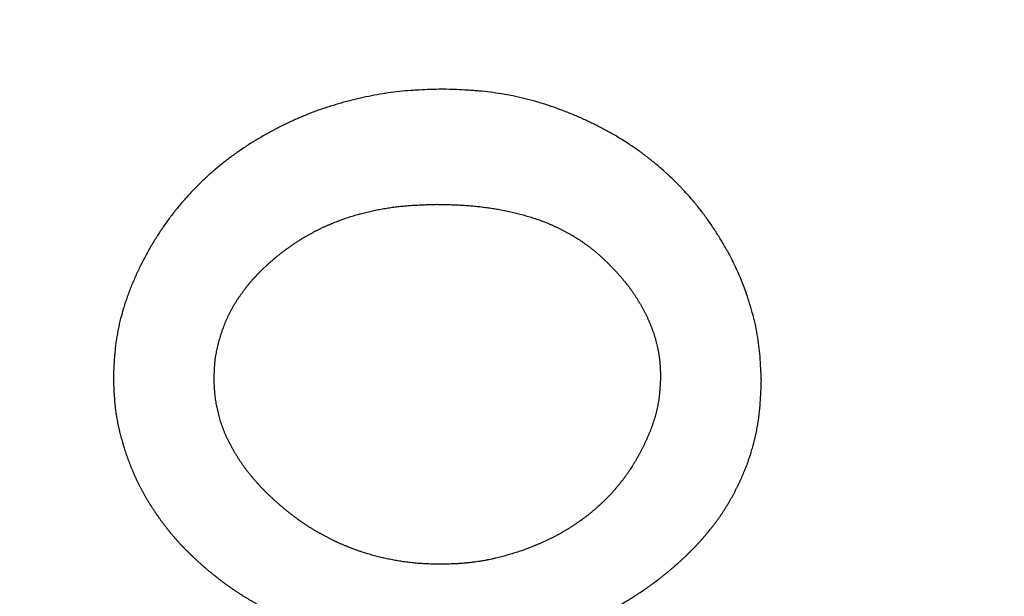
# Model space of a CAD drawing. Units: millimetres. Extents: x 11673 to 11970, y -7557 to -7347.
# Drawn here: x 11853 to 11854, y -7412 to -7412 of the extents above; entities that cross this region are included whole.
import ezdxf

# ---------------------------------------------------------------- set-up
doc = ezdxf.new("R2010")
doc.units = ezdxf.units.MM
doc.header["$LTSCALE"] = 10
doc.header["$PDMODE"] = 34
doc.linetypes.add('SLD-实线', pattern=[0])
doc.layers.add('7标注层', color=4, linetype='Continuous', lineweight=5)
doc.styles.add('TH-GBD2M', font='calibri.ttf', dxfattribs={"width": 0.8, "height": 2.5})
doc.dimstyles.new('ISO-25', dxfattribs={"dimtxt": 2.5, "dimasz": 2.5, "dimexe": 1.25, "dimexo": 0.625, "dimtad": 1, "dimtoh": 1, "dimtxsty": 'TH-GBD2M', "dimcen": 2.5, "dimadec": 0, "dimazin": 0, "dimtfac": 1, "dimtmove": 0, "dimatfit": 3, "dimfxl": 1, "dimarcsym": 0})

# ---------------------------------------------------------------- blocks, each defined once
blk = doc.blocks.new('*D178')
at = {"layer": '7标注层', "color": 0, "lineweight": -2, "transparency": 16777216}
for p, q in [((11841.2923, -7410.5356), (11843.052, -7412.6489)), ((11851.0372, -7422.2387), (11844.6517, -7414.5701)), ((11870.4914, -7422.2387), (11851.0372, -7422.2387))]:
    blk.add_line(p, q, dxfattribs=at)
blk.add_arc((11841.2923, -7410.5356), 2.75, 283.7401, 319.9433, dxfattribs=at)
at = {"layer": '7标注层', "color": 0, "transparency": 16777216}
blk.add_solid([(11844.9719, -7414.3035), (11844.3315, -7414.8367), (11843.052, -7412.6489)], dxfattribs=at)
at = {"layer": 'Defpoints', "color": 0, "transparency": 16777216}
for p in [(11841.2923, -7410.5356), (11843.052, -7412.6489)]:
    blk.add_point(p, dxfattribs=at)
at = {"layer": '7标注层', "color": 0, "transparency": 16777216, "insert": (11861.0783, -7420.256), "char_height": 2.5, "attachment_point": 5, "style": 'TH-GBD2M'}
blk.add_mtext('3-M6 CLR Slots', dxfattribs=at)

msp = doc.modelspace()

# ---------------------------------------------------------------- linework, layer by layer
at = {"color": 7, "linetype": 'SLD-实线', "lineweight": 25}
for points, knots in [([(11853.2567, -7411.732), (11853.2564, -7411.732), (11853.2547, -7411.7321), (11853.2477, -7411.7323), (11853.2357, -7411.7327), (11853.2224, -7411.7333), (11853.2091, -7411.7341), (11853.1958, -7411.7353), (11853.1826, -7411.7369), (11853.1694, -7411.739), (11853.1563, -7411.7413), (11853.1432, -7411.7441), (11853.1329, -7411.7466), (11853.1251, -7411.7485), (11853.1174, -7411.7505), (11853.1097, -7411.7527), (11853.102, -7411.755), (11853.0944, -7411.7574), (11853.0868, -7411.7599), (11853.0792, -7411.7626), (11853.0717, -7411.7654), (11853.0643, -7411.7683), (11853.0581, -7411.7709), (11853.052, -7411.7735), (11853.0459, -7411.7762), (11853.0386, -7411.7796), (11853.0314, -7411.7831), (11853.0171, -7411.7902), (11853.0008, -7411.7993), (11852.9826, -7411.8105), (11852.9693, -7411.8194), (11852.9563, -7411.8287), (11852.9437, -7411.8386), (11852.9335, -7411.8471), (11852.9255, -7411.8542), (11852.9196, -7411.8596), (11852.9138, -7411.8652), (11852.9082, -7411.8708), (11852.9026, -7411.8766), (11852.8971, -7411.8824), (11852.8918, -7411.8884), (11852.8866, -7411.8944), (11852.8798, -7411.9027), (11852.8716, -7411.9132), (11852.8623, -7411.9262), (11852.8549, -7411.9373), (11852.8478, -7411.9486), (11852.8411, -7411.9601), (11852.8335, -7411.9742), (11852.8281, -7411.985), (11852.8242, -7411.9934), (11852.8215, -7411.9995), (11852.8189, -7412.0057), (11852.8164, -7412.0118), (11852.8139, -7412.018), (11852.8116, -7412.0243), (11852.8094, -7412.0306), (11852.8073, -7412.0369), (11852.8042, -7412.0471), (11852.8007, -7412.06), (11852.7979, -7412.073), (11852.7961, -7412.0836), (11852.7949, -7412.0915), (11852.794, -7412.0994), (11852.7933, -7412.1074), (11852.7923, -7412.1207), (11852.7918, -7412.1314), (11852.7915, -7412.1394)], [0, 0, 0, 0, 0.001458, 0.00729, 0.030652, 0.054005, 0.065677, 0.089037, 0.112392, 0.124077, 0.147424, 0.170782, 0.182467, 0.194136, 0.205813, 0.217493, 0.229169, 0.240845, 0.252527, 0.264199, 0.275877, 0.287553, 0.299239, 0.305074, 0.316747, 0.328432, 0.340101, 0.351783, 0.398515, 0.421873, 0.445229, 0.468581, 0.491945, 0.515297, 0.526975, 0.538657, 0.550328, 0.562009, 0.573686, 0.585365, 0.59704, 0.608722, 0.620393, 0.643754, 0.667114, 0.69047, 0.702146, 0.725504, 0.748861, 0.772219, 0.77806, 0.789737, 0.801414, 0.807249, 0.818929, 0.830607, 0.836446, 0.848121, 0.8598, 0.883159, 0.906521, 0.918198, 0.929877, 0.941554, 0.953232, 0.96491, 1, 1, 1, 1]), ([(11853.7073, -7412.1438), (11853.7073, -7412.1435), (11853.7073, -7412.1418), (11853.707, -7412.1348), (11853.7065, -7412.1255), (11853.7059, -7412.1149), (11853.7053, -7412.1069), (11853.7042, -7412.0963), (11853.7024, -7412.083), (11853.6999, -7412.0699), (11853.697, -7412.0569), (11853.6936, -7412.044), (11853.6843, -7412.0133), (11853.6719, -7411.9835), (11853.6564, -7411.9554), (11853.6496, -7411.944), (11853.6425, -7411.9327), (11853.6351, -7411.9216), (11853.6258, -7411.9086), (11853.6184, -7411.8991), (11853.6125, -7411.8919), (11853.6082, -7411.8868), (11853.6029, -7411.8808), (11853.5984, -7411.8759), (11853.5938, -7411.871), (11853.5891, -7411.8663), (11853.5835, -7411.8606), (11853.5777, -7411.8551), (11853.5699, -7411.8479), (11853.5598, -7411.8391), (11853.5474, -7411.829), (11853.5367, -7411.8209), (11853.5258, -7411.8133), (11853.5147, -7411.8059), (11853.501, -7411.7976), (11853.4894, -7411.7911), (11853.48, -7411.7861), (11853.4728, -7411.7825), (11853.4657, -7411.779), (11853.4584, -7411.7755), (11853.4523, -7411.7728), (11853.4462, -7411.7701), (11853.4401, -7411.7676), (11853.4327, -7411.7646), (11853.4252, -7411.7617), (11853.4152, -7411.758), (11853.3873, -7411.7486), (11853.3561, -7411.7409), (11853.3243, -7411.7363), (11853.3111, -7411.7348), (11853.3005, -7411.734), (11853.2898, -7411.7333), (11853.2752, -7411.7326), (11853.2633, -7411.7322), (11853.2567, -7411.732)], [0, 0, 0, 0, 0.001476, 0.007383, 0.03101, 0.042823, 0.054636, 0.066451, 0.090084, 0.113718, 0.125531, 0.149163, 0.172795, 0.267628, 0.291262, 0.314886, 0.326703, 0.350333, 0.373965, 0.397594, 0.403502, 0.415311, 0.427125, 0.438941, 0.444848, 0.456664, 0.468473, 0.480288, 0.4921, 0.515732, 0.539364, 0.562998, 0.574811, 0.598438, 0.622065, 0.645694, 0.657508, 0.669323, 0.681142, 0.692948, 0.704761, 0.710667, 0.722487, 0.734301, 0.746111, 0.75793, 0.78156, 0.876294, 0.899925, 0.923549, 0.93537, 0.947178, 0.970805, 1, 1, 1, 1]), ([(11852.934, -7412.1416), (11852.934, -7412.1413), (11852.934, -7412.1396), (11852.9341, -7412.1366), (11852.9342, -7412.1333), (11852.9343, -7412.1299), (11852.9344, -7412.1273), (11852.9346, -7412.124), (11852.9348, -7412.1213), (11852.9351, -7412.118), (11852.9354, -7412.1153), (11852.9358, -7412.112), (11852.9362, -7412.1094), (11852.9368, -7412.1061), (11852.9374, -7412.1028), (11852.9381, -7412.0996), (11852.9388, -7412.0963), (11852.9395, -7412.0937), (11852.9403, -7412.0905), (11852.941, -7412.0879), (11852.9419, -7412.0847), (11852.9427, -7412.0821), (11852.9436, -7412.079), (11852.9445, -7412.0764), (11852.9455, -7412.0733), (11852.9464, -7412.0707), (11852.9476, -7412.0676), (11852.9485, -7412.0651), (11852.9497, -7412.062), (11852.9507, -7412.0596), (11852.9521, -7412.0565), (11852.9532, -7412.0541), (11852.9546, -7412.051), (11852.9558, -7412.0487), (11852.9573, -7412.0457), (11852.9585, -7412.0433), (11852.9602, -7412.0404), (11852.9615, -7412.0381), (11852.9632, -7412.0353), (11852.965, -7412.0325), (11852.9668, -7412.0296), (11852.9687, -7412.0269), (11852.9702, -7412.0247), (11852.9721, -7412.0219), (11852.9736, -7412.0198), (11852.9756, -7412.0171), (11852.9776, -7412.0144), (11852.9796, -7412.0118), (11852.9817, -7412.0092), (11852.9834, -7412.0071), (11852.9855, -7412.0045), (11852.9877, -7412.002), (11852.9899, -7411.9995), (11852.9922, -7411.9971), (11852.9945, -7411.9947), (11852.9968, -7411.9923), (11852.9991, -7411.9899), (11853.0015, -7411.9875), (11853.0044, -7411.9847), (11853.0068, -7411.9825), (11853.0092, -7411.9802), (11853.0117, -7411.9779), (11853.0147, -7411.9753), (11853.0172, -7411.9731), (11853.0197, -7411.9709), (11853.0223, -7411.9688), (11853.0254, -7411.9663), (11853.0285, -7411.9638), (11853.0312, -7411.9618), (11853.0338, -7411.9598), (11853.0365, -7411.9578), (11853.0398, -7411.9555), (11853.0431, -7411.9532), (11853.0458, -7411.9513), (11853.0486, -7411.9494), (11853.0514, -7411.9476), (11853.0547, -7411.9454), (11853.0581, -7411.9433), (11853.061, -7411.9416), (11853.0638, -7411.9399), (11853.0667, -7411.9382), (11853.0702, -7411.9363), (11853.0737, -7411.9344), (11853.0767, -7411.9328), (11853.0797, -7411.9313), (11853.0827, -7411.9299), (11853.0863, -7411.9281), (11853.0893, -7411.9267), (11853.0923, -7411.9254), (11853.0954, -7411.924), (11853.0991, -7411.9225), (11853.1028, -7411.9209), (11853.1065, -7411.9194), (11853.1096, -7411.9182), (11853.1127, -7411.917), (11853.1158, -7411.9159), (11853.1196, -7411.9146), (11853.1234, -7411.9133), (11853.1272, -7411.9121), (11853.131, -7411.9109), (11853.1349, -7411.9098), (11853.1381, -7411.9089), (11853.1413, -7411.908), (11853.1445, -7411.9071), (11853.1484, -7411.9062), (11853.1523, -7411.9053), (11853.1562, -7411.9044), (11853.1601, -7411.9035), (11853.164, -7411.9027), (11853.1679, -7411.9019), (11853.1719, -7411.9012), (11853.1758, -7411.9005), (11853.1791, -7411.9), (11853.1824, -7411.8995), (11853.1857, -7411.899), (11853.1897, -7411.8985), (11853.1936, -7411.898), (11853.1976, -7411.8975), (11853.2016, -7411.8972), (11853.2056, -7411.8968), (11853.2096, -7411.8965), (11853.2136, -7411.8962), (11853.2175, -7411.896), (11853.2215, -7411.8958), (11853.2255, -7411.8956), (11853.2295, -7411.8954), (11853.2335, -7411.8953), (11853.2375, -7411.8951), (11853.2426, -7411.895), (11853.2464, -7411.8949), (11853.2488, -7411.8948)], [0, 0, 0, 0, 0.002251, 0.011255, 0.020259, 0.02476, 0.033764, 0.038266, 0.04727, 0.051773, 0.060776, 0.06528, 0.074284, 0.078784, 0.087788, 0.096795, 0.101294, 0.110301, 0.1148, 0.123807, 0.128309, 0.137311, 0.141816, 0.150819, 0.155322, 0.164321, 0.168828, 0.177827, 0.18233, 0.191335, 0.195835, 0.204842, 0.209342, 0.218352, 0.222853, 0.231853, 0.23636, 0.245364, 0.249861, 0.258869, 0.267869, 0.272377, 0.281375, 0.285874, 0.294882, 0.299381, 0.308385, 0.317389, 0.321899, 0.330902, 0.335405, 0.344407, 0.35341, 0.357906, 0.366916, 0.375919, 0.380415, 0.389422, 0.398424, 0.407432, 0.411939, 0.420938, 0.429943, 0.438941, 0.443449, 0.452447, 0.46145, 0.470459, 0.479464, 0.483959, 0.492975, 0.501979, 0.510973, 0.519987, 0.524477, 0.533489, 0.542494, 0.55149, 0.560504, 0.565005, 0.574009, 0.583014, 0.592007, 0.601018, 0.605511, 0.614521, 0.62353, 0.632526, 0.637032, 0.646031, 0.655041, 0.664047, 0.673049, 0.682046, 0.686547, 0.695551, 0.704566, 0.71356, 0.722564, 0.731565, 0.740582, 0.749586, 0.754085, 0.763082, 0.772088, 0.781089, 0.790103, 0.799099, 0.80811, 0.817102, 0.826109, 0.835115, 0.84412, 0.848616, 0.857631, 0.86663, 0.875633, 0.884641, 0.89364, 0.902647, 0.911647, 0.920658, 0.929664, 0.938666, 0.947664, 0.956661, 0.965673, 0.974683, 0.983676, 1, 1, 1, 1]), ([(11853.2488, -7411.8948), (11853.2491, -7411.8948), (11853.2508, -7411.8949), (11853.2551, -7411.895), (11853.2604, -7411.8951), (11853.2658, -7411.8952), (11853.2698, -7411.8953), (11853.2738, -7411.8955), (11853.2791, -7411.8957), (11853.2844, -7411.896), (11853.2897, -7411.8963), (11853.2937, -7411.8966), (11853.2977, -7411.8969), (11853.3017, -7411.8973), (11853.3057, -7411.8977), (11853.3097, -7411.8981), (11853.3136, -7411.8986), (11853.3176, -7411.8991), (11853.3229, -7411.8998), (11853.3282, -7411.9006), (11853.3334, -7411.9015), (11853.3374, -7411.9022), (11853.3413, -7411.903), (11853.3452, -7411.9037), (11853.3491, -7411.9046), (11853.353, -7411.9054), (11853.3569, -7411.9063), (11853.3608, -7411.9072), (11853.3647, -7411.9082), (11853.3686, -7411.9092), (11853.3724, -7411.9103), (11853.3763, -7411.9114), (11853.3801, -7411.9125), (11853.3839, -7411.9137), (11853.3877, -7411.9149), (11853.3915, -7411.9162), (11853.3947, -7411.9174), (11853.3978, -7411.9185), (11853.4009, -7411.9197), (11853.4046, -7411.9212), (11853.4083, -7411.9227), (11853.412, -7411.9243), (11853.4156, -7411.926), (11853.4186, -7411.9274), (11853.4217, -7411.9288), (11853.4246, -7411.9303), (11853.4282, -7411.9321), (11853.4317, -7411.934), (11853.4352, -7411.9359), (11853.4381, -7411.9376), (11853.441, -7411.9393), (11853.4438, -7411.941), (11853.4472, -7411.9431), (11853.45, -7411.9449), (11853.4528, -7411.9468), (11853.4556, -7411.9487), (11853.4588, -7411.951), (11853.4621, -7411.9533), (11853.4647, -7411.9553), (11853.4674, -7411.9574), (11853.47, -7411.9595), (11853.4725, -7411.9616), (11853.4751, -7411.9637), (11853.4776, -7411.9659), (11853.4806, -7411.9686), (11853.4831, -7411.9708), (11853.4855, -7411.9731), (11853.4879, -7411.9754), (11853.4903, -7411.9777), (11853.4927, -7411.9801), (11853.495, -7411.9825), (11853.4977, -7411.9853), (11853.5, -7411.9878), (11853.5023, -7411.9902), (11853.5041, -7411.9922), (11853.5063, -7411.9947), (11853.5085, -7411.9972), (11853.5107, -7411.9997), (11853.5128, -7412.0023), (11853.5149, -7412.0049), (11853.517, -7412.0075), (11853.519, -7412.0101), (11853.5206, -7412.0122), (11853.5226, -7412.0149), (11853.5242, -7412.0171), (11853.5261, -7412.0198), (11853.5276, -7412.022), (11853.5294, -7412.0248), (11853.5309, -7412.0271), (11853.5326, -7412.0299), (11853.534, -7412.0322), (11853.5357, -7412.035), (11853.5371, -7412.0373), (11853.5387, -7412.0402), (11853.54, -7412.0425), (11853.5416, -7412.0455), (11853.5428, -7412.0479), (11853.5443, -7412.0508), (11853.5455, -7412.0532), (11853.5466, -7412.0557), (11853.5477, -7412.0581), (11853.5487, -7412.0605), (11853.55, -7412.0636), (11853.551, -7412.0661), (11853.5522, -7412.0692), (11853.5531, -7412.0717), (11853.554, -7412.0742), (11853.5549, -7412.0767), (11853.5557, -7412.0793), (11853.5567, -7412.0825), (11853.5574, -7412.085), (11853.5582, -7412.0876), (11853.5589, -7412.0902), (11853.5595, -7412.0927), (11853.5603, -7412.096), (11853.5609, -7412.0986), (11853.5614, -7412.1012), (11853.5619, -7412.1038), (11853.5623, -7412.1065), (11853.5629, -7412.1098), (11853.5632, -7412.1124), (11853.5635, -7412.115), (11853.5638, -7412.1177), (11853.564, -7412.1204), (11853.5643, -7412.1237), (11853.5644, -7412.1263), (11853.5645, -7412.129), (11853.5646, -7412.1316), (11853.5648, -7412.1347), (11853.5648, -7412.1372), (11853.5649, -7412.1384)], [0, 0, 0, 0, 0.002247, 0.011251, 0.029261, 0.038249, 0.047256, 0.056247, 0.065257, 0.083252, 0.092256, 0.101264, 0.110262, 0.119251, 0.128263, 0.137251, 0.146265, 0.155257, 0.16426, 0.182255, 0.191265, 0.200257, 0.209265, 0.218255, 0.227263, 0.236255, 0.245265, 0.254261, 0.263263, 0.272255, 0.281256, 0.290269, 0.299263, 0.308258, 0.317256, 0.326259, 0.33527, 0.339758, 0.348767, 0.357772, 0.366759, 0.375762, 0.384767, 0.393762, 0.398263, 0.40726, 0.416267, 0.42527, 0.434272, 0.443274, 0.447769, 0.456763, 0.465776, 0.474769, 0.479276, 0.488271, 0.497264, 0.506273, 0.51527, 0.519768, 0.528777, 0.537778, 0.542271, 0.551272, 0.560277, 0.569274, 0.573772, 0.582769, 0.59178, 0.596271, 0.605273, 0.61427, 0.623271, 0.627773, 0.636775, 0.641277, 0.650275, 0.659273, 0.663779, 0.672773, 0.681774, 0.686281, 0.69528, 0.699783, 0.708775, 0.713282, 0.722281, 0.726781, 0.735782, 0.740282, 0.74928, 0.753779, 0.762779, 0.767281, 0.776285, 0.78078, 0.789783, 0.794284, 0.803281, 0.807784, 0.812283, 0.821283, 0.825783, 0.834783, 0.839283, 0.848287, 0.852786, 0.857286, 0.866286, 0.870787, 0.879785, 0.884288, 0.888789, 0.897786, 0.902287, 0.911287, 0.915789, 0.920289, 0.929291, 0.933791, 0.94279, 0.94729, 0.951791, 0.960791, 0.965291, 0.974292, 0.978792, 0.983292, 0.991646, 1, 1, 1, 1]), ([(11852.7915, -7412.1394), (11852.7915, -7412.1397), (11852.7916, -7412.1414), (11852.7917, -7412.1444), (11852.7918, -7412.1477), (11852.7919, -7412.151), (11852.792, -7412.1537), (11852.7922, -7412.157), (11852.7923, -7412.1597), (11852.7925, -7412.163), (11852.7927, -7412.1664), (11852.793, -7412.1697), (11852.7932, -7412.173), (11852.7934, -7412.1757), (11852.7938, -7412.179), (11852.794, -7412.1816), (11852.7944, -7412.1849), (11852.7948, -7412.1876), (11852.7952, -7412.1909), (11852.7957, -7412.1935), (11852.7962, -7412.1968), (11852.7968, -7412.2001), (11852.7974, -7412.2034), (11852.7981, -7412.2066), (11852.7987, -7412.2092), (11852.7994, -7412.2125), (11852.8, -7412.2151), (11852.8008, -7412.2183), (11852.8015, -7412.2209), (11852.8023, -7412.2241), (11852.8031, -7412.2267), (11852.804, -7412.2299), (11852.8049, -7412.2331), (11852.8059, -7412.2363), (11852.8069, -7412.2395), (11852.8077, -7412.242), (11852.8087, -7412.2452), (11852.8096, -7412.2477), (11852.8107, -7412.2508), (11852.8116, -7412.2534), (11852.8127, -7412.2565), (11852.8139, -7412.2596), (11852.8151, -7412.2627), (11852.8163, -7412.2658), (11852.8173, -7412.2683), (11852.8186, -7412.2714), (11852.8196, -7412.2738), (11852.8209, -7412.2769), (11852.822, -7412.2793), (11852.8234, -7412.2824), (11852.8248, -7412.2854), (11852.8263, -7412.2884), (11852.8278, -7412.2914), (11852.829, -7412.2937), (11852.8305, -7412.2967), (11852.8321, -7412.2996), (11852.8337, -7412.3025), (11852.8353, -7412.3055), (11852.837, -7412.3084), (11852.8386, -7412.3112), (11852.8403, -7412.3141), (11852.8417, -7412.3164), (11852.8435, -7412.3192), (11852.8453, -7412.322), (11852.8471, -7412.3248), (11852.8489, -7412.3276), (11852.8508, -7412.3304), (11852.8526, -7412.3331), (11852.8545, -7412.3359), (11852.8565, -7412.3386), (11852.8584, -7412.3413), (11852.8604, -7412.344), (11852.8624, -7412.3466), (11852.8644, -7412.3493), (11852.8665, -7412.3519), (11852.8685, -7412.3545), (11852.8706, -7412.3571), (11852.8727, -7412.3597), (11852.8749, -7412.3623), (11852.877, -7412.3648), (11852.8792, -7412.3673), (11852.8814, -7412.3698), (11852.8837, -7412.3723), (11852.8859, -7412.3748), (11852.8882, -7412.3772), (11852.891, -7412.3801), (11852.8933, -7412.3825), (11852.8956, -7412.3848), (11852.898, -7412.3872), (11852.9009, -7412.39), (11852.9033, -7412.3923), (11852.9057, -7412.3946), (11852.9081, -7412.3969), (11852.9106, -7412.3991), (11852.9131, -7412.4013), (11852.9155, -7412.4036), (11852.9185, -7412.4062), (11852.9216, -7412.4088), (11852.9241, -7412.411), (11852.9267, -7412.4131), (11852.9292, -7412.4152), (11852.9323, -7412.4178), (11852.9355, -7412.4203), (11852.9386, -7412.4227), (11852.9413, -7412.4248), (11852.9439, -7412.4268), (11852.9466, -7412.4288), (11852.9498, -7412.4312), (11852.953, -7412.4335), (11852.9563, -7412.4358), (11852.959, -7412.4377), (11852.9618, -7412.4396), (11852.9645, -7412.4415), (11852.9679, -7412.4437), (11852.9712, -7412.4458), (11852.9746, -7412.448), (11852.978, -7412.4501), (11852.9814, -7412.4522), (11852.9849, -7412.4542), (11852.9883, -7412.4563), (11852.9918, -7412.4583), (11852.9952, -7412.4603), (11852.9987, -7412.4623), (11853.0022, -7412.4642), (11853.0057, -7412.4662), (11853.0092, -7412.4681), (11853.0127, -7412.47), (11853.0162, -7412.472), (11853.0198, -7412.4739), (11853.0221, -7412.4752), (11853.0233, -7412.4758)], [0, 0, 0, 0, 0.00232, 0.011598, 0.020877, 0.025516, 0.034795, 0.039434, 0.048713, 0.053352, 0.06263, 0.07191, 0.076549, 0.085827, 0.090467, 0.099746, 0.104386, 0.113663, 0.118303, 0.127583, 0.132221, 0.141502, 0.150779, 0.155418, 0.164699, 0.169336, 0.178614, 0.183255, 0.192534, 0.197173, 0.206452, 0.211093, 0.220371, 0.229648, 0.234287, 0.243567, 0.248207, 0.257485, 0.262126, 0.271404, 0.276046, 0.285323, 0.294603, 0.299239, 0.308515, 0.313156, 0.322434, 0.327078, 0.336356, 0.340996, 0.350272, 0.359555, 0.36419, 0.373473, 0.378113, 0.38739, 0.39667, 0.401302, 0.41058, 0.419865, 0.424499, 0.433777, 0.438422, 0.447696, 0.456981, 0.461616, 0.470901, 0.480179, 0.484816, 0.494095, 0.503369, 0.508008, 0.517293, 0.526572, 0.531204, 0.540484, 0.54977, 0.554405, 0.563683, 0.572965, 0.577605, 0.586879, 0.59616, 0.600804, 0.610079, 0.619352, 0.628637, 0.63328, 0.642555, 0.651833, 0.661105, 0.665756, 0.675025, 0.684303, 0.688953, 0.698222, 0.707503, 0.716786, 0.726059, 0.730701, 0.739984, 0.749256, 0.758544, 0.76782, 0.777099, 0.78173, 0.791019, 0.800296, 0.809574, 0.818855, 0.828123, 0.83277, 0.842048, 0.851328, 0.86061, 0.869881, 0.87916, 0.888435, 0.897724, 0.906999, 0.916279, 0.925551, 0.934834, 0.944114, 0.953394, 0.962662, 0.971951, 0.981232, 0.990609, 1, 1, 1, 1]), ([(11853.2545, -7412.4036), (11853.2542, -7412.4036), (11853.2525, -7412.4036), (11853.2495, -7412.4035), (11853.2455, -7412.4034), (11853.2415, -7412.4033), (11853.2375, -7412.4032), (11853.2335, -7412.403), (11853.2295, -7412.4028), (11853.2255, -7412.4026), (11853.2215, -7412.4023), (11853.2175, -7412.4019), (11853.2136, -7412.4015), (11853.2096, -7412.4011), (11853.2056, -7412.4006), (11853.2017, -7412.4), (11853.1977, -7412.3994), (11853.1938, -7412.3988), (11853.1898, -7412.3981), (11853.1859, -7412.3974), (11853.182, -7412.3966), (11853.178, -7412.3958), (11853.1748, -7412.3951), (11853.1715, -7412.3943), (11853.1683, -7412.3936), (11853.1644, -7412.3926), (11853.1605, -7412.3916), (11853.1567, -7412.3905), (11853.1528, -7412.3894), (11853.149, -7412.3882), (11853.1452, -7412.387), (11853.142, -7412.386), (11853.1389, -7412.3849), (11853.1357, -7412.3838), (11853.132, -7412.3824), (11853.1282, -7412.381), (11853.1245, -7412.3796), (11853.1208, -7412.3781), (11853.1177, -7412.3768), (11853.1147, -7412.3755), (11853.1116, -7412.3741), (11853.108, -7412.3725), (11853.1043, -7412.3708), (11853.1007, -7412.3691), (11853.0972, -7412.3673), (11853.0936, -7412.3655), (11853.0906, -7412.3639), (11853.0877, -7412.3623), (11853.0848, -7412.3607), (11853.0813, -7412.3588), (11853.0778, -7412.3568), (11853.0744, -7412.3547), (11853.071, -7412.3526), (11853.0676, -7412.3505), (11853.0642, -7412.3483), (11853.0609, -7412.3461), (11853.0582, -7412.3442), (11853.0554, -7412.3423), (11853.0527, -7412.3404), (11853.0495, -7412.338), (11853.0463, -7412.3356), (11853.0431, -7412.3332), (11853.04, -7412.3307), (11853.0368, -7412.3282), (11853.0337, -7412.3257), (11853.0307, -7412.3231), (11853.0276, -7412.3205), (11853.0246, -7412.3179), (11853.0216, -7412.3153), (11853.0186, -7412.3126), (11853.0162, -7412.3103), (11853.0138, -7412.308), (11853.0113, -7412.3057), (11853.0085, -7412.303), (11853.0056, -7412.3001), (11853.0028, -7412.2973), (11853.0005, -7412.2949), (11852.9982, -7412.2924), (11852.996, -7412.29), (11852.9933, -7412.287), (11852.9907, -7412.284), (11852.9885, -7412.2815), (11852.9864, -7412.2789), (11852.9843, -7412.2763), (11852.9822, -7412.2737), (11852.9802, -7412.2711), (11852.9781, -7412.2684), (11852.9758, -7412.2652), (11852.9739, -7412.2625), (11852.972, -7412.2597), (11852.9701, -7412.2569), (11852.9683, -7412.2541), (11852.9666, -7412.2513), (11852.9652, -7412.249), (11852.9635, -7412.2462), (11852.9618, -7412.2433), (11852.9601, -7412.2404), (11852.9585, -7412.2375), (11852.9573, -7412.2351), (11852.9557, -7412.2322), (11852.9542, -7412.2292), (11852.9527, -7412.2262), (11852.9513, -7412.2232), (11852.9502, -7412.2208), (11852.9489, -7412.2177), (11852.9479, -7412.2152), (11852.9467, -7412.2121), (11852.9455, -7412.209), (11852.9444, -7412.2059), (11852.9434, -7412.2027), (11852.9426, -7412.2001), (11852.9417, -7412.1969), (11852.941, -7412.1943), (11852.9402, -7412.1911), (11852.9396, -7412.1885), (11852.9388, -7412.1853), (11852.9382, -7412.1827), (11852.9376, -7412.1794), (11852.9371, -7412.1768), (11852.9365, -7412.1735), (11852.9361, -7412.1709), (11852.9357, -7412.1676), (11852.9353, -7412.1643), (11852.935, -7412.1609), (11852.9347, -7412.1576), (11852.9345, -7412.1549), (11852.9344, -7412.1516), (11852.9342, -7412.149), (11852.9341, -7412.1454), (11852.934, -7412.1432), (11852.934, -7412.1416)], [0, 0, 0, 0, 0.0022078, 0.0109735, 0.0197561, 0.0285395, 0.0373082, 0.0460957, 0.0548705, 0.0636507, 0.0724219, 0.0812025, 0.0899776, 0.0987644, 0.1075315, 0.1163123, 0.1250912, 0.1338691, 0.1426465, 0.1514243, 0.1602039, 0.1689868, 0.177758, 0.1821517, 0.1909244, 0.1997052, 0.2084797, 0.2172494, 0.2260314, 0.234811, 0.2435896, 0.2523687, 0.2567548, 0.2655369, 0.2743072, 0.2830973, 0.291862, 0.3006475, 0.3094237, 0.313818, 0.322589, 0.3313668, 0.3401517, 0.34893, 0.3577033, 0.3664735, 0.3752568, 0.3796502, 0.3884275, 0.3972078, 0.405979, 0.4147562, 0.4235402, 0.4323177, 0.4410898, 0.4498705, 0.4586471, 0.463034, 0.471819, 0.4805876, 0.4893659, 0.4981401, 0.5069223, 0.5156989, 0.5244821, 0.5332582, 0.542039, 0.5508129, 0.5595932, 0.5683688, 0.5771412, 0.5815325, 0.5903141, 0.5990954, 0.6078662, 0.61664, 0.62542, 0.6298071, 0.6385896, 0.6473628, 0.6561406, 0.6649258, 0.6693152, 0.6780902, 0.6868681, 0.6912563, 0.7000326, 0.7088077, 0.717593, 0.7219831, 0.7307597, 0.7395309, 0.7439227, 0.7527, 0.7570935, 0.7658714, 0.7746445, 0.7790374, 0.7878114, 0.7922014, 0.8009772, 0.8097546, 0.8141461, 0.8229269, 0.827311, 0.8360931, 0.8404795, 0.8492573, 0.8580366, 0.8624255, 0.8712043, 0.8755929, 0.8843716, 0.8887604, 0.8975395, 0.901926, 0.9107063, 0.9150937, 0.9238717, 0.9282598, 0.9370393, 0.941428, 0.9502061, 0.9589847, 0.9633737, 0.9721514, 0.9765396, 0.9853179, 0.9897066, 1, 1, 1, 1]), ([(11853.5649, -7412.1384), (11853.5649, -7412.1388), (11853.5648, -7412.1404), (11853.5646, -7412.1434), (11853.5644, -7412.1474), (11853.5642, -7412.1514), (11853.5639, -7412.1554), (11853.5636, -7412.1594), (11853.5632, -7412.1634), (11853.5628, -7412.1673), (11853.5622, -7412.1713), (11853.5616, -7412.1753), (11853.5609, -7412.1792), (11853.5601, -7412.1831), (11853.5589, -7412.1883), (11853.5575, -7412.1935), (11853.556, -7412.1986), (11853.5548, -7412.2024), (11853.5535, -7412.2062), (11853.5522, -7412.21), (11853.5508, -7412.2137), (11853.5493, -7412.2174), (11853.5477, -7412.2211), (11853.5461, -7412.2248), (11853.5445, -7412.2284), (11853.5428, -7412.2321), (11853.5411, -7412.2357), (11853.5387, -7412.2404), (11853.5363, -7412.2452), (11853.5338, -7412.2499), (11853.5318, -7412.2534), (11853.5298, -7412.2568), (11853.5278, -7412.2603), (11853.525, -7412.2648), (11853.5221, -7412.2693), (11853.5191, -7412.2737), (11853.5168, -7412.277), (11853.5145, -7412.2802), (11853.5121, -7412.2835), (11853.5088, -7412.2877), (11853.5055, -7412.2918), (11853.502, -7412.2959), (11853.4968, -7412.302), (11853.4904, -7412.3088), (11853.4838, -7412.3153), (11853.4799, -7412.319), (11853.4769, -7412.3217), (11853.4729, -7412.3252), (11853.4689, -7412.3287), (11853.4648, -7412.3321), (11853.4616, -7412.3346), (11853.4584, -7412.337), (11853.4542, -7412.3402), (11853.4498, -7412.3433), (11853.446, -7412.3459), (11853.4432, -7412.3478), (11853.441, -7412.3493), (11853.4388, -7412.3507), (11853.4371, -7412.3518), (11853.4348, -7412.3532), (11853.4325, -7412.3546), (11853.4302, -7412.3559), (11853.4285, -7412.3569), (11853.4262, -7412.3583), (11853.4239, -7412.3596), (11853.4215, -7412.3609), (11853.4198, -7412.3618), (11853.4174, -7412.3631), (11853.4151, -7412.3643), (11853.4127, -7412.3656), (11853.4109, -7412.3665), (11853.4085, -7412.3677), (11853.4061, -7412.3688), (11853.4037, -7412.37), (11853.4013, -7412.3711), (11853.3989, -7412.3722), (11853.3965, -7412.3733), (11853.3946, -7412.3741), (11853.3922, -7412.3752), (11853.3897, -7412.3762), (11853.3873, -7412.3773), (11853.3854, -7412.378), (11853.3829, -7412.379), (11853.3805, -7412.38), (11853.378, -7412.3809), (11853.3761, -7412.3816), (11853.3736, -7412.3826), (11853.3705, -7412.3837), (11853.3654, -7412.3855), (11853.3604, -7412.3871), (11853.3553, -7412.3887), (11853.3514, -7412.3899), (11853.3463, -7412.3913), (11853.3412, -7412.3927), (11853.336, -7412.394), (11853.3328, -7412.3948), (11853.3302, -7412.3954), (11853.3282, -7412.3958), (11853.3256, -7412.3964), (11853.323, -7412.397), (11853.3204, -7412.3975), (11853.3184, -7412.3979), (11853.3158, -7412.3984), (11853.3132, -7412.3988), (11853.3105, -7412.3993), (11853.3086, -7412.3996), (11853.3059, -7412.4), (11853.3033, -7412.4004), (11853.3006, -7412.4007), (11853.2987, -7412.401), (11853.296, -7412.4013), (11853.2934, -7412.4016), (11853.2907, -7412.4018), (11853.2887, -7412.402), (11853.2861, -7412.4022), (11853.2834, -7412.4024), (11853.2807, -7412.4026), (11853.2781, -7412.4028), (11853.2754, -7412.4029), (11853.2727, -7412.403), (11853.2707, -7412.4031), (11853.2681, -7412.4032), (11853.2654, -7412.4033), (11853.2628, -7412.4034), (11853.2608, -7412.4035), (11853.258, -7412.4035), (11853.2559, -7412.4036), (11853.2545, -7412.4036)], [0, 0, 0, 0, 0.002216, 0.01108, 0.019944, 0.028808, 0.037672, 0.046536, 0.0554, 0.064264, 0.073129, 0.081994, 0.090856, 0.099722, 0.108586, 0.126318, 0.135182, 0.144045, 0.152909, 0.161777, 0.17064, 0.179502, 0.188366, 0.197235, 0.206099, 0.214962, 0.223827, 0.232688, 0.250418, 0.259283, 0.268146, 0.277007, 0.285871, 0.294738, 0.312468, 0.32133, 0.330194, 0.339062, 0.347926, 0.356785, 0.374518, 0.383383, 0.392248, 0.427719, 0.44545, 0.454304, 0.46318, 0.472041, 0.489767, 0.498632, 0.507501, 0.516362, 0.525229, 0.542948, 0.551815, 0.556248, 0.565112, 0.569545, 0.573978, 0.578411, 0.587267, 0.591704, 0.596143, 0.60057, 0.609429, 0.613863, 0.6183, 0.622725, 0.631586, 0.636022, 0.640462, 0.644891, 0.65375, 0.658178, 0.662612, 0.67148, 0.675915, 0.68034, 0.684771, 0.693635, 0.698069, 0.70251, 0.706941, 0.715794, 0.720231, 0.72466, 0.729095, 0.737959, 0.746822, 0.764553, 0.773423, 0.782281, 0.791145, 0.808878, 0.817732, 0.826597, 0.831037, 0.835472, 0.839901, 0.84876, 0.853189, 0.85763, 0.862065, 0.870921, 0.875357, 0.879789, 0.884217, 0.893074, 0.89752, 0.901946, 0.906385, 0.915235, 0.919679, 0.924105, 0.928544, 0.9374, 0.941834, 0.946267, 0.955129, 0.959558, 0.963987, 0.968432, 0.977287, 0.981715, 0.986158, 0.990585, 1, 1, 1, 1]), ([(11853.4819, -7412.4758), (11853.4822, -7412.4757), (11853.4836, -7412.4748), (11853.4862, -7412.4734), (11853.4897, -7412.4714), (11853.4943, -7412.4688), (11853.5024, -7412.4641), (11853.514, -7412.4574), (11853.5253, -7412.4504), (11853.5365, -7412.4432), (11853.5475, -7412.4357), (11853.5572, -7412.4285), (11853.5636, -7412.4237), (11853.5662, -7412.4216), (11853.5688, -7412.4195), (11853.5714, -7412.4175), (11853.5745, -7412.4149), (11853.5776, -7412.4124), (11853.5801, -7412.4102), (11853.5827, -7412.4081), (11853.5852, -7412.4059), (11853.5877, -7412.4037), (11853.5902, -7412.4015), (11853.5927, -7412.3992), (11853.5951, -7412.397), (11853.5976, -7412.3947), (11853.6, -7412.3924), (11853.6024, -7412.3901), (11853.6048, -7412.3878), (11853.6071, -7412.3854), (11853.6095, -7412.3831), (11853.6118, -7412.3807), (11853.6141, -7412.3783), (11853.6164, -7412.3759), (11853.6187, -7412.3734), (11853.6205, -7412.3715), (11853.6227, -7412.369), (11853.6249, -7412.3665), (11853.6271, -7412.364), (11853.6293, -7412.3614), (11853.631, -7412.3594), (11853.6331, -7412.3568), (11853.6352, -7412.3542), (11853.6373, -7412.3516), (11853.6393, -7412.349), (11853.6409, -7412.3469), (11853.6429, -7412.3442), (11853.6449, -7412.3415), (11853.6469, -7412.3388), (11853.6488, -7412.3361), (11853.6503, -7412.3339), (11853.6522, -7412.3311), (11853.6536, -7412.3289), (11853.6554, -7412.3261), (11853.6572, -7412.3233), (11853.659, -7412.3204), (11853.6607, -7412.3176), (11853.6621, -7412.3153), (11853.6637, -7412.3124), (11853.665, -7412.3101), (11853.6667, -7412.3072), (11853.6679, -7412.3048), (11853.6695, -7412.3019), (11853.6707, -7412.2995), (11853.6722, -7412.2965), (11853.6737, -7412.2936), (11853.6752, -7412.2906), (11853.6766, -7412.2875), (11853.6797, -7412.2809), (11853.6828, -7412.2735), (11853.6858, -7412.2661), (11853.687, -7412.263), (11853.6881, -7412.2598), (11853.6892, -7412.2567), (11853.6903, -7412.2535), (11853.6914, -7412.2504), (11853.6922, -7412.2478), (11853.6932, -7412.2447), (11853.6939, -7412.2421), (11853.6949, -7412.2389), (11853.6956, -7412.2363), (11853.6964, -7412.2331), (11853.6973, -7412.2299), (11853.6981, -7412.2267), (11853.6988, -7412.2234), (11853.6994, -7412.2208), (11853.7001, -7412.2175), (11853.7006, -7412.2149), (11853.7013, -7412.2117), (11853.7018, -7412.209), (11853.7023, -7412.2057), (11853.7029, -7412.2025), (11853.7033, -7412.1992), (11853.7038, -7412.1959), (11853.7041, -7412.1932), (11853.7045, -7412.1899), (11853.7049, -7412.1866), (11853.7052, -7412.1833), (11853.7055, -7412.1799), (11853.7057, -7412.1773), (11853.7059, -7412.174), (11853.7061, -7412.1706), (11853.7063, -7412.1673), (11853.7065, -7412.164), (11853.7066, -7412.1613), (11853.7068, -7412.158), (11853.7069, -7412.1547), (11853.7071, -7412.1513), (11853.7072, -7412.1477), (11853.7073, -7412.1454), (11853.7073, -7412.1438)], [0, 0, 0, 0, 0.002362, 0.011797, 0.021235, 0.030678, 0.049544, 0.087304, 0.125059, 0.143932, 0.181691, 0.21949, 0.228916, 0.238366, 0.243077, 0.252516, 0.261951, 0.271384, 0.280828, 0.285545, 0.294979, 0.304414, 0.30914, 0.318569, 0.328014, 0.332726, 0.34217, 0.351607, 0.356323, 0.365751, 0.375188, 0.379911, 0.389344, 0.398788, 0.40351, 0.412942, 0.417653, 0.427101, 0.43653, 0.441247, 0.450683, 0.455405, 0.464841, 0.474276, 0.478997, 0.488437, 0.493156, 0.502592, 0.512032, 0.516747, 0.526179, 0.530906, 0.540342, 0.545061, 0.554493, 0.563931, 0.568651, 0.578084, 0.582807, 0.592244, 0.59696, 0.606393, 0.611118, 0.620555, 0.625267, 0.634707, 0.644144, 0.648864, 0.658297, 0.69606, 0.705496, 0.714933, 0.719648, 0.729087, 0.738522, 0.743242, 0.752681, 0.757395, 0.766833, 0.771552, 0.78099, 0.785709, 0.795144, 0.804581, 0.809298, 0.818738, 0.823455, 0.832893, 0.837612, 0.847048, 0.851765, 0.861203, 0.87064, 0.875358, 0.884795, 0.889513, 0.898951, 0.908387, 0.913105, 0.922543, 0.927261, 0.936698, 0.946135, 0.950853, 0.96029, 0.965008, 0.974445, 0.983882, 0.988601, 1, 1, 1, 1])]:
    msp.add_open_spline(points, degree=3, knots=knots, dxfattribs=at)

# ---------------------------------------------------------------- dimensions: what is measured, and where the dimension line sits
at = {"layer": '7标注层'}
dim = msp.add_radius_dim(center=(11841.2923, -7410.5356), mpoint=(11843.052, -7412.6489), text='3-M6 CLR Slots', dimstyle='ISO-25', override={"dimlfac": 2}, dxfattribs=at)
dim.commit()
dim.dimension.update_dxf_attribs({"geometry": '*D178', "text_midpoint": (11861.0783, -7422.2387), "dimtype": 164})

doc.saveas('drawing.dxf')
